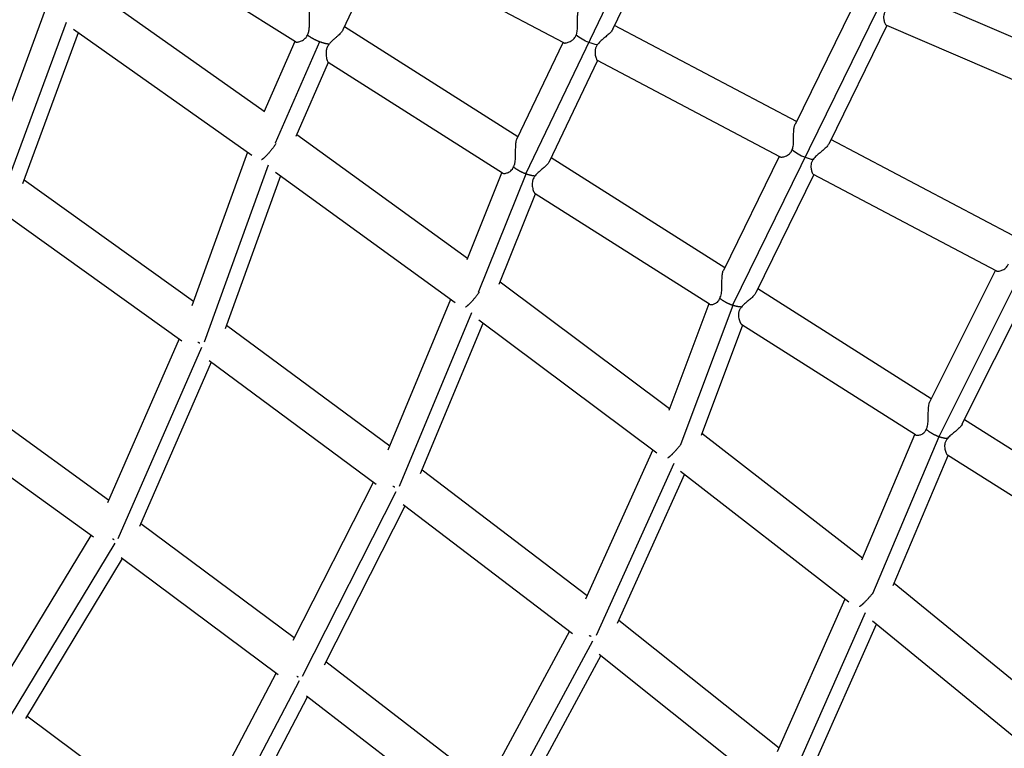
# Model space of a CAD drawing. Units: millimetres. Extents: x -4998 to 5580, y -5572 to 4894.
# Drawn here: x -1683 to -1203, y -767 to -412 of the extents above; entities that cross this region are included whole.
import ezdxf

# ---------------------------------------------------------------- set-up
doc = ezdxf.new("R2010")
doc.units = ezdxf.units.MM
doc.header["$LTSCALE"] = 20
doc.layers.add('2d', color=230, linetype='Continuous')

msp = doc.modelspace()

# ---------------------------------------------------------------- linework, layer by layer
at = {"layer": '2d'}
for p, q in [((-1435.97, -487.21), (-1374.68, -359.61)), ((-1548.39, -422.93), (-1633.15, -369.24)), ((-1393.56, -416.73), (-1370.02, -367.74)), ((-1506.35, -376.68), (-1525.23, -417.17)), ((-1417.55, -423.44), (-1506.41, -376.65)), ((-1646.19, -398.42), (-1563.58, -456.8)), ((-1251.5, -397.91), (-1158.76, -437.7)), ((-1697.66, -481.36), (-1670.29, -407.18)), ((-1264.44, -407.23), (-1335.24, -551.31)), ((-1277.35, -407.49), (-1304.73, -463.22)), ((-1691.57, -498.72), (-1660.09, -413.41)), ((-1656.65, -416.74), (-1569.65, -478.22)), ((-1439.84, -469.19), (-1524.48, -415.58)), ((-1304.01, -461.76), (-1392.74, -415.03)), ((-1259.87, -415), (-1288.11, -472.48)), ((-1260.09, -414.9), (-1166.82, -454.92)), ((-1681.35, -492.04), (-1654.2, -418.47)), ((-1548.61, -422.79), (-1563.74, -457.15)), ((-1536.57, -422.95), (-1558.31, -472.32)), ((-1440.4, -470.35), (-1417.8, -423.31)), ((-1424.54, -481.22), (-1400.98, -432.17)), ((-1312.06, -478.99), (-1401.09, -432.11)), ((-1532.38, -433.07), (-1548.21, -469.03)), ((-1447.36, -486.91), (-1532.44, -433.03)), ((-1234.49, -615.3), (-1154.2, -454.75)), ((-1547.78, -468.07), (-1464.43, -528.38)), ((-1198.48, -517.33), (-1287.19, -470.61)), ((-1571.74, -476.75), (-1598.84, -551.63)), ((-1339.03, -533.03), (-1423.68, -479.42)), ((-1312.4, -478.82), (-1339.68, -534.35)), ((-1561.62, -483), (-1592.87, -569.33)), ((-1555.7, -488.26), (-1582.65, -562.72)), ((-1558.09, -486.53), (-1470.51, -549.91)), ((-1464.7, -529.07), (-1447.67, -486.72)), ((-1459.04, -544.92), (-1435.84, -487.26)), ((-1295.58, -487.67), (-1323.85, -545.22)), ((-1206.57, -534.54), (-1295.75, -487.58)), ((-1680.65, -490.14), (-1598.02, -549.35)), ((-1449.06, -541.08), (-1431.34, -497.06)), ((-1346.44, -550.83), (-1431.54, -496.94)), ((-1689.26, -507.35), (-1603.81, -568.58)), ((-1238.97, -598.3), (-1206.98, -534.33)), ((-1448.61, -539.96), (-1365.92, -601.66)), ((-1238.25, -596.86), (-1322.89, -543.26)), ((-1223.16, -609.17), (-1190.16, -543.18)), ((-1503.13, -621.72), (-1472.59, -548.4)), ((-1346.78, -550.62), (-1366.28, -602.62)), ((-1335.13, -551.35), (-1360.45, -618.88)), ((-1497.6, -639.42), (-1462.38, -554.84)), ((-1582.01, -560.95), (-1502.3, -619.74)), ((-1487.33, -633.22), (-1456.85, -560.01)), ((-1458.96, -558.43), (-1372.05, -623.29)), ((-1330.38, -561), (-1350.55, -614.79)), ((-1245.93, -614.49), (-1330.69, -560.81)), ((-1605.14, -567.62), (-1640.04, -647.51)), ((-1594.24, -571.9), (-1634.98, -665.17)), ((-1589.42, -579.09), (-1624.4, -659.17)), ((-1590.49, -578.3), (-1508.94, -638.45)), ((-1639.5, -646.27), (-1723.31, -585.68)), ((-1646.94, -664.34), (-1732.55, -602.44)), ((-1137.48, -660.69), (-1222.12, -607.08)), ((-1350.12, -613.62), (-1271.77, -674.43)), ((-1272.18, -675.4), (-1246.34, -614.23)), ((-1266.7, -691.73), (-1234.42, -615.32)), ((-1374.06, -621.79), (-1406.97, -694.58)), ((-1363.84, -628.41), (-1401.75, -712.27)), ((-1256.81, -687.85), (-1230.06, -624.54)), ((-1144.81, -678.53), (-1230.35, -624.36)), ((-1486.6, -631.46), (-1406.15, -692.77)), ((-1358.57, -633.64), (-1391.47, -706.41)), ((-1360.5, -632.14), (-1278.54, -695.75)), ((-1549.5, -714.49), (-1510.31, -637.45)), ((-1544.94, -731.99), (-1499.2, -642.06)), ((-1534.27, -726.47), (-1494.89, -649.04)), ((-1495.81, -648.33), (-1413.33, -711.19)), ((-1548.96, -713.44), (-1623.78, -657.76)), ((-1648.18, -663.44), (-1695.05, -740.68)), ((-1636.4, -667.28), (-1691.26, -757.68)), ((-1632.81, -674.73), (-1680.08, -752.63)), ((-1556.73, -731.34), (-1633.32, -674.35)), ((-1256.31, -686.66), (-1171.41, -756.22)), ((-1313.33, -768.73), (-1280.34, -694.35)), ((-1308.16, -786.51), (-1270.28, -701.1)), ((-1390.71, -704.74), (-1312.53, -766.93)), ((-1266.91, -705.12), (-1178.15, -777.84)), ((-1414.64, -710.19), (-1455.87, -786.26)), ((-1297.91, -780.83), (-1265.02, -706.67)), ((-1403.52, -715.04), (-1451.57, -803.69)), ((-1455.34, -785.29), (-1533.56, -725.07)), ((-1399.46, -722.06), (-1440.9, -798.51)), ((-1400.32, -721.37), (-1319.94, -785.32)), ((-1600.16, -811.18), (-1557.79, -730.56)), ((-1595.99, -828.44), (-1546.46, -734.22)), ((-1585.02, -823.21), (-1542.45, -742.2)), ((-1463.67, -802.86), (-1543.04, -741.75)), ((-1679.33, -751.4), (-1599.82, -810.52))]:
    msp.add_line(p, q, dxfattribs=at)
at = {"layer": '2d', "extrusion": (0, 0, -1)}
for start_param, end_param in [(4.523314, 5.308656), (4.031609, 4.523314)]:
    msp.add_ellipse((-1405.27, -419.17), major_axis=(-8.56, 4.11), ratio=0.398334, start_param=start_param, end_param=end_param, dxfattribs=at)
at = {"layer": '2d'}
for start_param, end_param in [(0.980588, 1.77958), (1.77958, 2.248585)]:
    msp.add_ellipse((-1299.79, -474.71), major_axis=(-8.53, 4.19), ratio=0.431196, start_param=start_param, end_param=end_param, dxfattribs=at)
for points, knots in [([(-1542.54, -419.68), (-1542.4, -419.42), (-1542.28, -419.15), (-1542.06, -418.58), (-1541.97, -418.28), (-1541.75, -417.37), (-1541.67, -416.74), (-1541.59, -415.78), (-1541.57, -415.46), (-1541.55, -414.82), (-1541.54, -414.51), (-1541.53, -413.56), (-1541.54, -412.93), (-1541.55, -411.99), (-1541.56, -411.68), (-1541.57, -411.07), (-1541.57, -410.77), (-1541.57, -409.89), (-1541.57, -409.32), (-1541.52, -408.25), (-1541.47, -407.77), (-1541.37, -407.13), (-1541.33, -406.93), (-1541.23, -406.58), (-1541.18, -406.43), (-1541.12, -406.29)], [0.07082491, 0.07082491, 0.07082491, 0.07082491, 0.07177674, 0.07177674, 0.07272858, 0.07272858, 0.07463225, 0.07463225, 0.07558408, 0.07558408, 0.07653591, 0.07653591, 0.07843958, 0.07843958, 0.07939142, 0.07939142, 0.08034325, 0.08034325, 0.08224692, 0.08224692, 0.08415059, 0.08415059, 0.08510242, 0.08510242, 0.08605426, 0.08605426, 0.08605426, 0.08605426]), ([(-1411.43, -419.68), (-1411.37, -419.51), (-1411.3, -419.32), (-1411.19, -418.95), (-1411.14, -418.76), (-1411.02, -418.17), (-1410.96, -417.78), (-1410.87, -416.98), (-1410.84, -416.57), (-1410.81, -415.75), (-1410.8, -415.34), (-1410.79, -414.13), (-1410.8, -413.33), (-1410.8, -411.76), (-1410.79, -411.02), (-1410.72, -409.96), (-1410.7, -409.62), (-1410.62, -408.99), (-1410.57, -408.69), (-1410.44, -408.15), (-1410.37, -407.9), (-1410.26, -407.62), (-1410.23, -407.56), (-1410.2, -407.5)], [0.04725372, 0.04725372, 0.04725372, 0.04725372, 0.04786338, 0.04786338, 0.04847305, 0.04847305, 0.04969238, 0.04969238, 0.05091172, 0.05091172, 0.05213105, 0.05213105, 0.05456972, 0.05456972, 0.05700839, 0.05700839, 0.05822772, 0.05822772, 0.05944705, 0.05944705, 0.06066639, 0.06066639, 0.06103106, 0.06103106, 0.06103106, 0.06103106]), ([(-1260.75, -408.21), (-1260.87, -408.4), (-1260.97, -408.6), (-1261.15, -409), (-1261.23, -409.2), (-1261.42, -409.81), (-1261.49, -410.2), (-1261.53, -410.78), (-1261.53, -410.97), (-1261.52, -411.34), (-1261.51, -411.52), (-1261.45, -412.04), (-1261.39, -412.37), (-1261.23, -412.98), (-1261.14, -413.26), (-1260.94, -413.76), (-1260.83, -413.99), (-1260.61, -414.37), (-1260.5, -414.53), (-1260.29, -414.78), (-1260.19, -414.86), (-1260.09, -414.9)], [0.03083465, 0.03083465, 0.03083465, 0.03083465, 0.03156555, 0.03156555, 0.03229644, 0.03229644, 0.03375824, 0.03375824, 0.03448914, 0.03448914, 0.03522004, 0.03522004, 0.03668184, 0.03668184, 0.03814364, 0.03814364, 0.03960543, 0.03960543, 0.04106723, 0.04106723, 0.04252903, 0.04252903, 0.04252903, 0.04252903]), ([(-1525.23, -417.17), (-1525.46, -417.67), (-1525.83, -418.17), (-1526.57, -418.98), (-1526.84, -419.25), (-1527.42, -419.8), (-1527.73, -420.07), (-1528.37, -420.64), (-1528.71, -420.92), (-1529.38, -421.5), (-1529.73, -421.8), (-1530.41, -422.42), (-1530.75, -422.74), (-1531.39, -423.41), (-1531.69, -423.75), (-1531.97, -424.12)], [0, 0, 0, 0, 0.00276315, 0.00276315, 0.00414473, 0.00414473, 0.00552631, 0.00552631, 0.00690788, 0.00690788, 0.00828946, 0.00828946, 0.00967104, 0.00967104, 0.01105261, 0.01105261, 0.01105261, 0.01105261]), ([(-1393.56, -416.73), (-1393.6, -416.82), (-1393.65, -416.92), (-1393.83, -417.22), (-1393.98, -417.45), (-1394.33, -417.89), (-1394.53, -418.12), (-1394.96, -418.58), (-1395.19, -418.81), (-1395.68, -419.27), (-1395.94, -419.51), (-1396.47, -419.98), (-1396.75, -420.21), (-1397.32, -420.69), (-1397.61, -420.93), (-1398.49, -421.66), (-1399.07, -422.16), (-1399.92, -422.96), (-1400.19, -423.24), (-1400.7, -423.81), (-1400.94, -424.1), (-1401.15, -424.41)], [0.09221757, 0.09221757, 0.09221757, 0.09221757, 0.09273223, 0.09273223, 0.09388992, 0.09388992, 0.09504762, 0.09504762, 0.09620531, 0.09620531, 0.097363, 0.097363, 0.09852069, 0.09852069, 0.09967839, 0.09967839, 0.10199377, 0.10199377, 0.10315146, 0.10315146, 0.10430916, 0.10430916, 0.10430916, 0.10430916]), ([(-1548.39, -422.93), (-1548.3, -422.98), (-1548.18, -423.02), (-1547.85, -423.06), (-1547.66, -423.06), (-1547.22, -423.02), (-1546.97, -422.98), (-1546.45, -422.85), (-1546.16, -422.76), (-1545.57, -422.53), (-1545.27, -422.4), (-1544.66, -422.06), (-1544.35, -421.86), (-1543.75, -421.37), (-1543.47, -421.1), (-1542.95, -420.45), (-1542.72, -420.08), (-1542.54, -419.68)], [0.07685229, 0.07685229, 0.07685229, 0.07685229, 0.07827736, 0.07827736, 0.07970244, 0.07970244, 0.08112751, 0.08112751, 0.08255259, 0.08255259, 0.08397766, 0.08397766, 0.08540274, 0.08540274, 0.08682781, 0.08682781, 0.08825289, 0.08825289, 0.08825289, 0.08825289]), ([(-1417.55, -423.44), (-1417.45, -423.49), (-1417.31, -423.52), (-1417.05, -423.54), (-1416.95, -423.54), (-1416.74, -423.52), (-1416.62, -423.51), (-1416.27, -423.46), (-1416.01, -423.4), (-1415.44, -423.24), (-1415.14, -423.13), (-1414.52, -422.86), (-1414.2, -422.71), (-1413.72, -422.42), (-1413.56, -422.31), (-1413.24, -422.08), (-1413.08, -421.96), (-1412.62, -421.55), (-1412.34, -421.25), (-1411.95, -420.7), (-1411.83, -420.51), (-1411.62, -420.11), (-1411.52, -419.9), (-1411.43, -419.68)], [0.03523179, 0.03523179, 0.03523179, 0.03523179, 0.03673453, 0.03673453, 0.0374859, 0.0374859, 0.03823727, 0.03823727, 0.03974001, 0.03974001, 0.04124275, 0.04124275, 0.04274549, 0.04274549, 0.04349686, 0.04349686, 0.04424823, 0.04424823, 0.04575098, 0.04575098, 0.04650235, 0.04650235, 0.04725372, 0.04725372, 0.04725372, 0.04725372]), ([(-1531.97, -424.12), (-1532.15, -424.36), (-1532.32, -424.6), (-1532.62, -425.09), (-1532.76, -425.35), (-1532.99, -425.86), (-1533.09, -426.12), (-1533.24, -426.63), (-1533.31, -426.89), (-1533.44, -427.65), (-1533.47, -428.14), (-1533.47, -429.07), (-1533.43, -429.52), (-1533.32, -430.35), (-1533.25, -430.73), (-1533.09, -431.44), (-1533, -431.75), (-1532.82, -432.31), (-1532.74, -432.54), (-1532.61, -432.79), (-1532.57, -432.87), (-1532.5, -432.98), (-1532.47, -433.01), (-1532.44, -433.03)], [0.02764337, 0.02764337, 0.02764337, 0.02764337, 0.02854399, 0.02854399, 0.02944461, 0.02944461, 0.03034523, 0.03034523, 0.03124585, 0.03124585, 0.03304709, 0.03304709, 0.03484833, 0.03484833, 0.03664957, 0.03664957, 0.03845081, 0.03845081, 0.04025205, 0.04025205, 0.04115267, 0.04115267, 0.04205329, 0.04205329, 0.04205329, 0.04205329]), ([(-1401.15, -424.41), (-1401.3, -424.63), (-1401.44, -424.85), (-1401.68, -425.29), (-1401.78, -425.51), (-1401.95, -425.96), (-1402.03, -426.19), (-1402.14, -426.65), (-1402.18, -426.87), (-1402.27, -427.53), (-1402.28, -427.95), (-1402.24, -428.76), (-1402.2, -429.14), (-1402.07, -429.85), (-1401.99, -430.17), (-1401.82, -430.77), (-1401.72, -431.04), (-1401.53, -431.5), (-1401.44, -431.69), (-1401.3, -431.9), (-1401.25, -431.96), (-1401.17, -432.06), (-1401.13, -432.09), (-1401.09, -432.11)], [0.10430916, 0.10430916, 0.10430916, 0.10430916, 0.10511911, 0.10511911, 0.10592906, 0.10592906, 0.10673902, 0.10673902, 0.10754897, 0.10754897, 0.10916888, 0.10916888, 0.11078878, 0.11078878, 0.11240869, 0.11240869, 0.1140286, 0.1140286, 0.11564851, 0.11564851, 0.11645846, 0.11645846, 0.11726841, 0.11726841, 0.11726841, 0.11726841]), ([(-1306.04, -475.44), (-1305.9, -475.08), (-1305.8, -474.69), (-1305.63, -473.91), (-1305.58, -473.51), (-1305.5, -472.7), (-1305.47, -472.28), (-1305.44, -471.45), (-1305.43, -471.04), (-1305.42, -470.22), (-1305.42, -469.82), (-1305.42, -469), (-1305.42, -468.59), (-1305.4, -467.4), (-1305.38, -466.64), (-1305.29, -465.57), (-1305.25, -465.22), (-1305.15, -464.58), (-1305.09, -464.28), (-1304.98, -463.87), (-1304.94, -463.74), (-1304.85, -463.49), (-1304.81, -463.38), (-1304.75, -463.26), (-1304.74, -463.24), (-1304.73, -463.22)], [0.08975338, 0.08975338, 0.08975338, 0.08975338, 0.0909864, 0.0909864, 0.09221943, 0.09221943, 0.09345246, 0.09345246, 0.09468549, 0.09468549, 0.09591851, 0.09591851, 0.09715154, 0.09715154, 0.0996176, 0.0996176, 0.10085063, 0.10085063, 0.10208365, 0.10208365, 0.10270017, 0.10270017, 0.10331668, 0.10331668, 0.10341572, 0.10341572, 0.10341572, 0.10341572]), ([(-1442.03, -483.89), (-1441.84, -483.55), (-1441.68, -483.18), (-1441.48, -482.6), (-1441.42, -482.4), (-1441.32, -481.99), (-1441.28, -481.79), (-1441.17, -481.16), (-1441.12, -480.74), (-1441.04, -479.88), (-1441.02, -479.44), (-1440.98, -478.15), (-1440.98, -477.29), (-1440.98, -476.02), (-1440.98, -475.59), (-1440.97, -474.77), (-1440.97, -474.37), (-1440.94, -473.58), (-1440.93, -473.2), (-1440.87, -472.47), (-1440.83, -472.12), (-1440.76, -471.64), (-1440.74, -471.49), (-1440.68, -471.2), (-1440.64, -471.06), (-1440.55, -470.71), (-1440.48, -470.52), (-1440.4, -470.35)], [0.04623733, 0.04623733, 0.04623733, 0.04623733, 0.04753327, 0.04753327, 0.04818125, 0.04818125, 0.04882922, 0.04882922, 0.05012517, 0.05012517, 0.05142111, 0.05142111, 0.054013, 0.054013, 0.05530895, 0.05530895, 0.05660489, 0.05660489, 0.05790084, 0.05790084, 0.05919678, 0.05919678, 0.05984476, 0.05984476, 0.06049273, 0.06049273, 0.0615801, 0.0615801, 0.0615801, 0.0615801]), ([(-1288.11, -472.48), (-1288.14, -472.54), (-1288.17, -472.59), (-1288.32, -472.87), (-1288.47, -473.1), (-1288.82, -473.57), (-1289.02, -473.8), (-1289.46, -474.28), (-1289.7, -474.52), (-1290.2, -475.01), (-1290.47, -475.25), (-1291.02, -475.73), (-1291.31, -475.97), (-1291.89, -476.46), (-1292.19, -476.71), (-1293.1, -477.45), (-1293.7, -477.95), (-1294.57, -478.75), (-1294.86, -479.03), (-1295.39, -479.6), (-1295.64, -479.9), (-1295.86, -480.21)], [0.01742543, 0.01742543, 0.01742543, 0.01742543, 0.01770451, 0.01770451, 0.01888461, 0.01888461, 0.0200647, 0.0200647, 0.0212448, 0.0212448, 0.02242489, 0.02242489, 0.02360499, 0.02360499, 0.02478508, 0.02478508, 0.02714527, 0.02714527, 0.02832536, 0.02832536, 0.02950546, 0.02950546, 0.02950546, 0.02950546]), ([(-1312.06, -478.99), (-1311.95, -479.05), (-1311.8, -479.09), (-1311.43, -479.12), (-1311.22, -479.11), (-1310.75, -479.06), (-1310.48, -479.01), (-1309.92, -478.86), (-1309.63, -478.77), (-1309.02, -478.52), (-1308.71, -478.37), (-1308.08, -478), (-1307.77, -477.78), (-1307.32, -477.39), (-1307.18, -477.25), (-1306.91, -476.95), (-1306.78, -476.78), (-1306.41, -476.25), (-1306.2, -475.86), (-1306.04, -475.44)], [0.07799448, 0.07799448, 0.07799448, 0.07799448, 0.07946434, 0.07946434, 0.0809342, 0.0809342, 0.08240407, 0.08240407, 0.08387393, 0.08387393, 0.08534379, 0.08534379, 0.08681365, 0.08681365, 0.08754858, 0.08754858, 0.08828351, 0.08828351, 0.08975338, 0.08975338, 0.08975338, 0.08975338]), ([(-1295.86, -480.21), (-1296, -480.41), (-1296.14, -480.62), (-1296.37, -481.05), (-1296.48, -481.26), (-1296.65, -481.69), (-1296.72, -481.9), (-1296.84, -482.34), (-1296.88, -482.55), (-1296.97, -483.18), (-1296.99, -483.58), (-1296.96, -484.16), (-1296.95, -484.35), (-1296.9, -484.71), (-1296.88, -484.89), (-1296.78, -485.4), (-1296.7, -485.71), (-1296.57, -486.13), (-1296.52, -486.27), (-1296.43, -486.52), (-1296.38, -486.64), (-1296.23, -486.97), (-1296.13, -487.16), (-1295.98, -487.37), (-1295.93, -487.43), (-1295.84, -487.52), (-1295.79, -487.56), (-1295.75, -487.58)], [0.02950546, 0.02950546, 0.02950546, 0.02950546, 0.03029204, 0.03029204, 0.03107862, 0.03107862, 0.0318652, 0.0318652, 0.03265179, 0.03265179, 0.03422495, 0.03422495, 0.03501153, 0.03501153, 0.03579811, 0.03579811, 0.03737128, 0.03737128, 0.03815786, 0.03815786, 0.03894444, 0.03894444, 0.0405176, 0.0405176, 0.04130418, 0.04130418, 0.04209077, 0.04209077, 0.04209077, 0.04209077]), ([(-1447.36, -486.91), (-1447.26, -486.98), (-1447.13, -487.02), (-1446.82, -487.07), (-1446.63, -487.08), (-1446.21, -487.05), (-1445.98, -487.02), (-1445.49, -486.91), (-1445.23, -486.83), (-1444.69, -486.62), (-1444.42, -486.49), (-1443.87, -486.17), (-1443.59, -485.98), (-1443.06, -485.51), (-1442.81, -485.24), (-1442.38, -484.62), (-1442.18, -484.27), (-1442.03, -483.89)], [0.03649601, 0.03649601, 0.03649601, 0.03649601, 0.03785896, 0.03785896, 0.03922191, 0.03922191, 0.04058487, 0.04058487, 0.04194782, 0.04194782, 0.04331077, 0.04331077, 0.04467373, 0.04467373, 0.04603668, 0.04603668, 0.04739963, 0.04739963, 0.04739963, 0.04739963]), ([(-1424.54, -481.22), (-1424.55, -481.23), (-1424.55, -481.24), (-1424.66, -481.46), (-1424.78, -481.67), (-1425.08, -482.1), (-1425.24, -482.31), (-1425.8, -482.96), (-1426.25, -483.4), (-1426.98, -484.07), (-1427.23, -484.29), (-1427.75, -484.74), (-1428.03, -484.97), (-1428.85, -485.66), (-1429.4, -486.12), (-1430.22, -486.87), (-1430.49, -487.12), (-1431.01, -487.65), (-1431.25, -487.92), (-1431.47, -488.21)], [0.09293766, 0.09293766, 0.09293766, 0.09293766, 0.09298981, 0.09298981, 0.09409145, 0.09409145, 0.09519309, 0.09519309, 0.09739638, 0.09739638, 0.09849802, 0.09849802, 0.09959966, 0.09959966, 0.10180295, 0.10180295, 0.10290459, 0.10290459, 0.10400623, 0.10400623, 0.10400623, 0.10400623]), ([(-1431.47, -488.21), (-1431.65, -488.44), (-1431.82, -488.67), (-1432.12, -489.15), (-1432.26, -489.4), (-1432.49, -489.89), (-1432.59, -490.14), (-1432.74, -490.63), (-1432.8, -490.88), (-1432.93, -491.62), (-1432.95, -492.09), (-1432.92, -492.99), (-1432.87, -493.42), (-1432.73, -494.23), (-1432.64, -494.6), (-1432.43, -495.29), (-1432.32, -495.6), (-1432.15, -496.01), (-1432.09, -496.14), (-1431.97, -496.37), (-1431.92, -496.47), (-1431.8, -496.65), (-1431.75, -496.73), (-1431.67, -496.83), (-1431.64, -496.85), (-1431.59, -496.9), (-1431.56, -496.92), (-1431.54, -496.94)], [0.10451971, 0.10451971, 0.10451971, 0.10451971, 0.10540496, 0.10540496, 0.10629021, 0.10629021, 0.10717546, 0.10717546, 0.10806071, 0.10806071, 0.10983121, 0.10983121, 0.11160172, 0.11160172, 0.11337222, 0.11337222, 0.11514272, 0.11514272, 0.11602797, 0.11602797, 0.11691322, 0.11691322, 0.11779847, 0.11779847, 0.1182411, 0.1182411, 0.11868372, 0.11868372, 0.11868372, 0.11868372]), ([(-1206.57, -534.54), (-1206.51, -534.57), (-1206.44, -534.6), (-1206.29, -534.64), (-1206.2, -534.66), (-1205.92, -534.69), (-1205.71, -534.69), (-1205.23, -534.65), (-1204.97, -534.6), (-1204.41, -534.47), (-1204.12, -534.38), (-1203.53, -534.15), (-1203.22, -534), (-1202.6, -533.65), (-1202.3, -533.44), (-1201.73, -532.93), (-1201.45, -532.63), (-1201.1, -532.12), (-1200.99, -531.94), (-1200.79, -531.55), (-1200.7, -531.35), (-1200.63, -531.14)], [0.03664598, 0.03664598, 0.03664598, 0.03664598, 0.03737292, 0.03737292, 0.03809986, 0.03809986, 0.03955373, 0.03955373, 0.04100761, 0.04100761, 0.04246148, 0.04246148, 0.04391535, 0.04391535, 0.04536923, 0.04536923, 0.0468231, 0.0468231, 0.04755004, 0.04755004, 0.04827698, 0.04827698, 0.04827698, 0.04827698]), ([(-1341.43, -547.93), (-1341.24, -547.59), (-1341.08, -547.23), (-1340.81, -546.44), (-1340.72, -546.02), (-1340.57, -545.18), (-1340.52, -544.75), (-1340.45, -543.88), (-1340.42, -543.44), (-1340.38, -542.12), (-1340.38, -541.25), (-1340.36, -539.94), (-1340.36, -539.51), (-1340.34, -538.67), (-1340.33, -538.26), (-1340.29, -537.46), (-1340.26, -537.06), (-1340.18, -536.32), (-1340.14, -535.97), (-1340.02, -535.33), (-1339.94, -535.03), (-1339.8, -534.62), (-1339.74, -534.48), (-1339.68, -534.35)], [0.08842823, 0.08842823, 0.08842823, 0.08842823, 0.08974076, 0.08974076, 0.09105329, 0.09105329, 0.09236582, 0.09236582, 0.09367835, 0.09367835, 0.0963034, 0.0963034, 0.09761593, 0.09761593, 0.09892846, 0.09892846, 0.10024099, 0.10024099, 0.10155352, 0.10155352, 0.10286605, 0.10286605, 0.10365439, 0.10365439, 0.10365439, 0.10365439]), ([(-1323.85, -545.22), (-1323.94, -545.4), (-1324.05, -545.58), (-1324.31, -545.99), (-1324.49, -546.21), (-1324.86, -546.66), (-1325.07, -546.89), (-1325.51, -547.34), (-1325.75, -547.57), (-1326.5, -548.26), (-1327.04, -548.71), (-1327.89, -549.41), (-1328.17, -549.64), (-1328.74, -550.12), (-1329.03, -550.36), (-1329.59, -550.85), (-1329.86, -551.1), (-1330.4, -551.62), (-1330.66, -551.9), (-1330.89, -552.18)], [0.01725818, 0.01725818, 0.01725818, 0.01725818, 0.01819375, 0.01819375, 0.01931243, 0.01931243, 0.02043111, 0.02043111, 0.02154979, 0.02154979, 0.02378716, 0.02378716, 0.02490584, 0.02490584, 0.02602452, 0.02602452, 0.0271432, 0.0271432, 0.02826189, 0.02826189, 0.02826189, 0.02826189]), ([(-1346.44, -550.83), (-1346.34, -550.9), (-1346.21, -550.94), (-1345.9, -551), (-1345.72, -551.01), (-1345.32, -550.99), (-1345.1, -550.96), (-1344.64, -550.85), (-1344.39, -550.78), (-1343.89, -550.58), (-1343.63, -550.45), (-1343.24, -550.22), (-1343.12, -550.14), (-1342.86, -549.95), (-1342.73, -549.84), (-1342.37, -549.5), (-1342.14, -549.24), (-1341.84, -548.79), (-1341.75, -548.63), (-1341.58, -548.29), (-1341.5, -548.11), (-1341.43, -547.93)], [0.07932759, 0.07932759, 0.07932759, 0.07932759, 0.08064718, 0.08064718, 0.08196676, 0.08196676, 0.08328635, 0.08328635, 0.08460593, 0.08460593, 0.08592552, 0.08592552, 0.08658531, 0.08658531, 0.0872451, 0.0872451, 0.08856469, 0.08856469, 0.08922448, 0.08922448, 0.08988427, 0.08988427, 0.08988427, 0.08988427]), ([(-1330.89, -552.18), (-1331.07, -552.4), (-1331.23, -552.63), (-1331.53, -553.1), (-1331.66, -553.35), (-1332, -554.07), (-1332.14, -554.56), (-1332.3, -555.52), (-1332.31, -555.98), (-1332.27, -556.87), (-1332.21, -557.29), (-1332.04, -558.08), (-1331.94, -558.45), (-1331.72, -559.13), (-1331.59, -559.43), (-1331.4, -559.85), (-1331.33, -559.97), (-1331.2, -560.21), (-1331.13, -560.31), (-1331, -560.5), (-1330.94, -560.58), (-1330.81, -560.72), (-1330.75, -560.77), (-1330.69, -560.81)], [0.02792993, 0.02792993, 0.02792993, 0.02792993, 0.02881097, 0.02881097, 0.02969201, 0.02969201, 0.0314541, 0.0314541, 0.03321618, 0.03321618, 0.03497827, 0.03497827, 0.03674036, 0.03674036, 0.03850244, 0.03850244, 0.03938348, 0.03938348, 0.04026453, 0.04026453, 0.04114557, 0.04114557, 0.04202661, 0.04202661, 0.04202661, 0.04202661]), ([(-1240.71, -611.75), (-1240.62, -611.58), (-1240.54, -611.4), (-1240.39, -611.03), (-1240.32, -610.83), (-1240.14, -610.23), (-1240.05, -609.82), (-1239.92, -608.97), (-1239.87, -608.54), (-1239.81, -607.66), (-1239.79, -607.22), (-1239.76, -606.34), (-1239.75, -605.9), (-1239.74, -605.03), (-1239.73, -604.58), (-1239.71, -603.27), (-1239.69, -602.43), (-1239.62, -601.42), (-1239.6, -601.22), (-1239.57, -600.83), (-1239.54, -600.64), (-1239.47, -600.09), (-1239.42, -599.74), (-1239.31, -599.26), (-1239.27, -599.11), (-1239.18, -598.83), (-1239.14, -598.69), (-1239.05, -598.47), (-1239.01, -598.38), (-1238.97, -598.3)], [0.04733903, 0.04733903, 0.04733903, 0.04733903, 0.04800144, 0.04800144, 0.04866385, 0.04866385, 0.04998867, 0.04998867, 0.05131348, 0.05131348, 0.0526383, 0.0526383, 0.05396312, 0.05396312, 0.05528794, 0.05528794, 0.05793758, 0.05793758, 0.05859999, 0.05859999, 0.0592624, 0.0592624, 0.06058721, 0.06058721, 0.06124962, 0.06124962, 0.06191203, 0.06191203, 0.06241655, 0.06241655, 0.06241655, 0.06241655]), ([(-1223.16, -609.17), (-1223.24, -609.33), (-1223.33, -609.48), (-1223.58, -609.88), (-1223.75, -610.11), (-1224.13, -610.57), (-1224.34, -610.8), (-1224.8, -611.28), (-1225.05, -611.51), (-1225.56, -611.98), (-1225.83, -612.21), (-1226.38, -612.68), (-1226.67, -612.91), (-1227.53, -613.62), (-1228.13, -614.09), (-1229, -614.84), (-1229.29, -615.1), (-1229.83, -615.62), (-1230.09, -615.89), (-1230.34, -616.17)], [0.09379973, 0.09379973, 0.09379973, 0.09379973, 0.09459208, 0.09459208, 0.09573423, 0.09573423, 0.09687637, 0.09687637, 0.09801852, 0.09801852, 0.09916066, 0.09916066, 0.10030281, 0.10030281, 0.1025871, 0.1025871, 0.10372924, 0.10372924, 0.10487139, 0.10487139, 0.10487139, 0.10487139]), ([(-1245.93, -614.49), (-1245.82, -614.56), (-1245.68, -614.61), (-1245.35, -614.68), (-1245.17, -614.69), (-1244.75, -614.68), (-1244.53, -614.66), (-1244.05, -614.57), (-1243.79, -614.5), (-1243.27, -614.32), (-1243.01, -614.2), (-1242.47, -613.9), (-1242.2, -613.72), (-1241.82, -613.4), (-1241.7, -613.28), (-1241.47, -613.02), (-1241.35, -612.88), (-1241.04, -612.44), (-1240.86, -612.11), (-1240.71, -611.75)], [0.03748351, 0.03748351, 0.03748351, 0.03748351, 0.03880995, 0.03880995, 0.04013639, 0.04013639, 0.04146283, 0.04146283, 0.04278926, 0.04278926, 0.0441157, 0.0441157, 0.04544214, 0.04544214, 0.04610536, 0.04610536, 0.04676858, 0.04676858, 0.04809501, 0.04809501, 0.04809501, 0.04809501]), ([(-1230.34, -616.17), (-1230.69, -616.6), (-1230.98, -617.05), (-1231.44, -617.97), (-1231.58, -618.43), (-1231.71, -619.12), (-1231.74, -619.35), (-1231.77, -619.79), (-1231.78, -620), (-1231.76, -620.63), (-1231.71, -621.03), (-1231.57, -621.79), (-1231.49, -622.14), (-1231.29, -622.78), (-1231.17, -623.07), (-1230.94, -623.58), (-1230.82, -623.81), (-1230.58, -624.16), (-1230.46, -624.29), (-1230.35, -624.36)], [0.10552367, 0.10552367, 0.10552367, 0.10552367, 0.10722835, 0.10722835, 0.10893304, 0.10893304, 0.10978538, 0.10978538, 0.11063772, 0.11063772, 0.11234241, 0.11234241, 0.11404709, 0.11404709, 0.11575178, 0.11575178, 0.11745646, 0.11745646, 0.11916115, 0.11916115, 0.11916115, 0.11916115])]:
    msp.add_open_spline(points, degree=3, knots=knots, dxfattribs=at)
for points, weights in [([(-1536.57, -422.95), (-1538.8, -422.1), (-1540.89, -420.96), (-1542.54, -419.68)], [1, 0.954105980576, 0.954105980576, 1]), ([(-1531.97, -424.12), (-1533.36, -423.97), (-1534.93, -423.57), (-1536.57, -422.95)], [1, 0.974675203277, 0.974675203277, 1]), ([(-1557.82, -472.53), (-1560.6, -476.55), (-1563.23, -479.39), (-1564.87, -480.43)], [0.50163858579, 0.490791662433, 0.558934564865, 0.706067293085]), ([(-1442.03, -483.89), (-1440.38, -485.24), (-1438.26, -486.4), (-1435.97, -487.21)], [1, 0.952764771142, 0.952764771142, 1]), ([(-1435.97, -487.21), (-1435.93, -487.23), (-1435.88, -487.24), (-1435.84, -487.26)], [1, 0.999979777495, 0.999979777495, 1]), ([(-1435.84, -487.26), (-1434.3, -487.79), (-1432.81, -488.12), (-1431.47, -488.21)], [1, 0.977850359496, 0.977850359496, 1]), ([(-1458.78, -545.01), (-1461.44, -548.68), (-1463.89, -551.25), (-1465.46, -552.27)], [0.500816490496, 0.497158036243, 0.562631694273, 0.697237464588]), ([(-1335.24, -551.31), (-1337.59, -550.53), (-1339.76, -549.34), (-1341.43, -547.93)], [1, 0.950772325428, 0.950772325428, 1]), ([(-1335.13, -551.35), (-1335.17, -551.33), (-1335.2, -551.32), (-1335.24, -551.31)], [1, 0.99998784281, 0.99998784281, 1]), ([(-1330.89, -552.18), (-1332.2, -552.12), (-1333.64, -551.83), (-1335.13, -551.35)], [1, 0.979477636351, 0.979477636351, 1]), ([(-1595.02, -569.8), (-1595.35, -569.68), (-1595.68, -569.54), (-1596, -569.4)], [0.85963198847, 0.834224621233, 0.810193878711, 0.787539760906]), ([(-1240.71, -611.75), (-1239.04, -613.24), (-1236.86, -614.49), (-1234.49, -615.3)], [1, 0.949418120349, 0.949418120349, 1]), ([(-1360.32, -618.92), (-1362.92, -622.35), (-1365.29, -624.76), (-1366.83, -625.78)], [0.500847499718, 0.500428899948, 0.563187215655, 0.689122446838]), ([(-1234.49, -615.3), (-1234.47, -615.31), (-1234.45, -615.32), (-1234.42, -615.32)], [1, 0.999995751254, 0.999995751254, 1]), ([(-1234.42, -615.32), (-1232.99, -615.81), (-1231.6, -616.1), (-1230.34, -616.17)], [1, 0.980754801694, 0.980754801694, 1]), ([(-1500.83, -639.46), (-1500.53, -639.61), (-1500.22, -639.74), (-1499.92, -639.87)], [0.786717686657, 0.807799073133, 0.830078941457, 0.853557291628]), ([(-1636.86, -665.57), (-1637.09, -665.46), (-1637.32, -665.35), (-1637.55, -665.23)], [0.880666164496, 0.860974766433, 0.842061815982, 0.823927313144]), ([(-1266.87, -691.68), (-1269.48, -694.94), (-1271.82, -697.24), (-1273.35, -698.25)], [0.501160006797, 0.502174726477, 0.562713859466, 0.682777405761]), ([(-1404.23, -712.7), (-1404.5, -712.58), (-1404.78, -712.45), (-1405.05, -712.31)], [0.846311921309, 0.824995324904, 0.804688864955, 0.785392541463]), ([(-1547.65, -732.05), (-1547.43, -732.16), (-1547.21, -732.27), (-1547, -732.37)], [0.824732776573, 0.841732749492, 0.859418974568, 0.877791451802])]:
    msp.add_rational_spline(points, weights, degree=3, dxfattribs=at)

doc.saveas('drawing.dxf')
